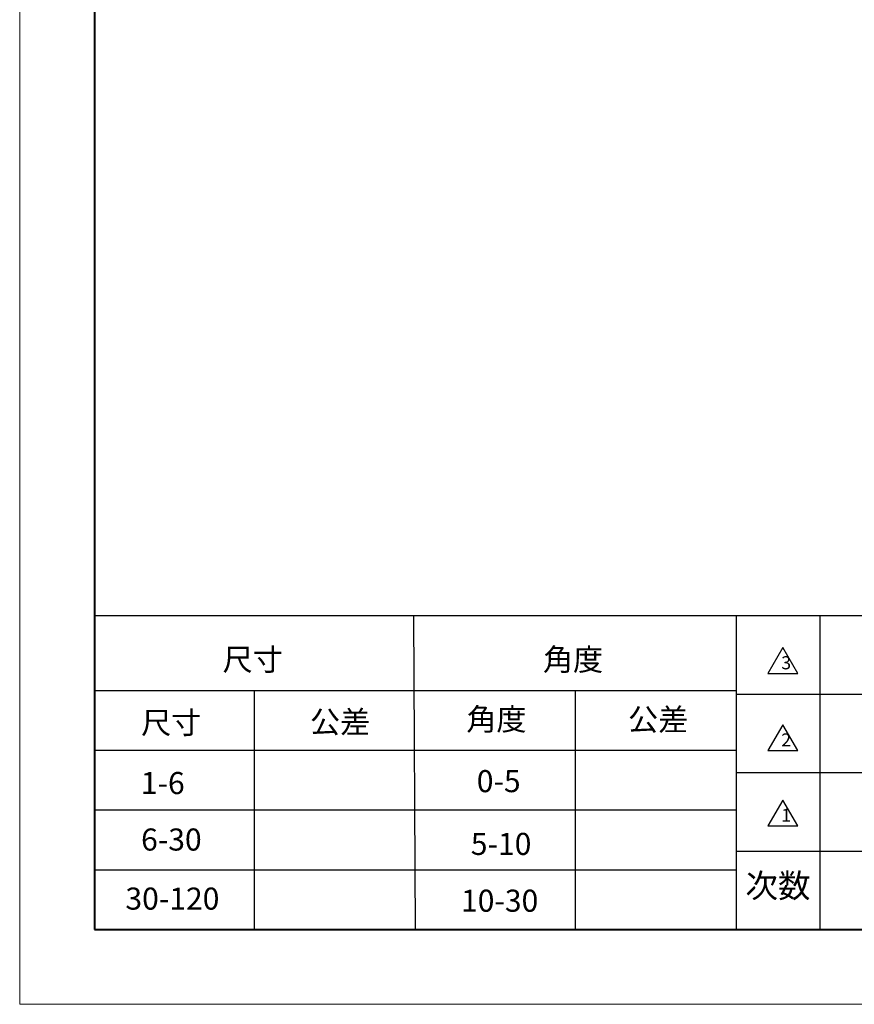
# Model space of a CAD drawing. Extents: x -189 to 1397, y -212 to 918.
# Drawn here: x -144 to 250, y -161 to 305 of the extents above; entities that cross this region are included whole.
import ezdxf

# ---------------------------------------------------------------- set-up
doc = ezdxf.new("R2010")
doc.units = 0
doc.layers.add('DEFAULT_2', color=8, linetype='Continuous')
doc.styles.add('HZ', font='txt')
doc.styles.add('机械', font='txt', dxfattribs={"width": 0.7, "height": 15})

msp = doc.modelspace()

# ---------------------------------------------------------------- linework, layer by layer
at = {"color": 0, "lineweight": 13}
for p, q in [((-144.37, 888.42), (-144.37, -160.73)), ((-144.37, -160.73), (1341.05, -160.73))]:
    msp.add_line(p, q, dxfattribs=at)
at = {"color": 0, "lineweight": 40}
for p, q in [((-109.04, 853.09), (-109.04, -125.41)), ((-109.04, -125.41), (1305.72, -125.41))]:
    msp.add_line(p, q, dxfattribs=at)
at = {"color": 0}
for p, q in [((-109.04, 22.96), (1305.72, 22.96)), ((-109.04, -12.37), (194.25, -12.37)), ((194.25, -14.13), (849.16, -14.13)), ((-109.04, -40.63), (194.25, -40.63)), ((194.25, -51.23), (849.16, -51.23)), ((-109.04, -68.89), (194.25, -68.89)), ((194.25, -88.32), (849.16, -88.32)), ((-109.04, -97.15), (194.25, -97.15))]:
    msp.add_line(p, q, dxfattribs=at)
for points in [[(216.34, 7.89), (209.29, -4.32), (223.39, -4.32)], [(216.34, -28.58), (209.29, -40.78), (223.39, -40.78)], [(216.34, -64.19), (209.29, -76.4), (223.39, -76.4)]]:
    msp.add_lwpolyline(points, close=True, dxfattribs=at)
at = {"layer": 'DEFAULT_2', "color": 0}
for p, q in [((42.75, -125.41), (42, 22.96)), ((194.25, 22.96), (194.25, -125.41)), ((233.75, 22.96), (233.75, -125.41)), ((-33.52, -12.37), (-33.52, -125.41)), ((118.12, -12.37), (118.12, -125.41))]:
    msp.add_line(p, q, dxfattribs=at)

# ---------------------------------------------------------------- texts
at = {"color": 0, "style": 'HZ'}
for s, height, p in [('尺寸', 10.431, (-48.47, -2.98)), ('角度', 10.431, (102.95, -2.97)), ('尺寸', 10.431, (-86.97, -32.84)), ('公差', 10.431, (-7.14, -32.45)), ('角度', 10.431, (66.72, -31.21)), ('公差', 10.431, (143.19, -31.32)), ('1-6 ', 10.431, (-87.1, -61.38)), ('0-5', 10.431, (71.67, -60.47)), ('6-30', 10.431, (-86.99, -88.07)), ('5-10', 10.431, (68.86, -90.14)), ('次数', 11.266, (198.67, -110.32)), ('30-120', 10.431, (-94.4, -115.99)), ('10-30', 10.431, (64.22, -116.98))]:
    msp.add_text(s, height=height, dxfattribs=at).set_placement(p)
at = {"layer": 'DEFAULT_2', "color": 0, "char_height": 6.182, "attachment_point": 1, "style": '机械'}
for s, insert in [('{\\C0;3}', (215.58, 3.78)), ('{\\C0;2}', (215.58, -32.69)), ('{\\C0;1}', (215.58, -68.3))]:
    msp.add_mtext_dynamic_manual_height_columns(s, width=8.8976, gutter_width=17.5, heights=[0], dxfattribs=dict(at, insert=insert))

doc.saveas('drawing.dxf')
